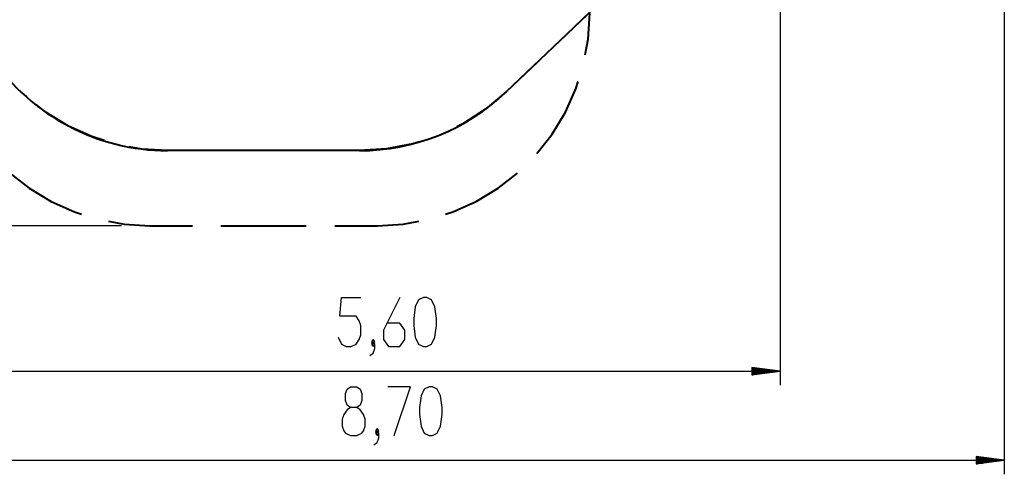
# Model space of a CAD drawing. Units: inches. Extents: x -2 to 102, y -27 to 126.
# Drawn here: x 33 to 102, y -27 to 5 of the extents above; entities that cross this region are included whole.
import ezdxf

# ---------------------------------------------------------------- set-up
doc = ezdxf.new("R2010")
doc.units = ezdxf.units.IN
doc.header["$MEASUREMENT"] = 0
doc.layers.add('Ebene 1', color=7, linetype='Continuous')

# ---------------------------------------------------------------- blocks, each defined once
blk = doc.blocks.new('block 2')
at = {"layer": 'Ebene 1', "color": 179, "lineweight": 25, "true_color": 0x1a171b}
for points in [[(86.393, 21.173), (86.393, -20.659)], [(102.237, 20.747), (102.237, -26.958)], [(39.846, -9.381), (1.853, -9.381)], [(55.164, -17.253), (55.394, -17.745), (55.738, -17.909), (56.083, -17.909), (56.427, -17.745), (56.657, -17.417), (56.772, -17.089), (56.772, -16.432), (56.657, -16.104), (56.427, -15.776), (55.279, -15.776), (55.394, -14.464), (56.772, -14.464)], [(59.525, -14.464), (58.376, -16.76), (58.376, -17.417), (58.721, -17.909), (59.525, -17.909), (59.869, -17.417), (59.869, -16.76), (59.525, -16.268), (58.606, -16.268)], [(61.188, -17.909), (61.418, -17.909), (61.762, -17.745), (61.992, -17.253), (62.107, -16.432), (62.107, -15.94), (61.992, -15.12), (61.762, -14.628), (61.418, -14.464), (61.188, -14.464), (60.844, -14.628), (60.614, -15.12), (60.499, -15.94), (60.499, -16.432), (60.614, -17.253), (60.844, -17.745), (61.188, -17.909), (61.188, -17.909)], [(57.402, -18.565), (57.631, -18.401), (57.746, -18.073), (57.746, -17.745), (57.631, -17.581), (57.516, -17.745), (57.631, -17.909), (57.746, -17.745)], [(57.631, -17.745), (57.746, -17.581), (57.631, -17.417), (57.516, -17.581), (57.631, -17.745), (57.631, -17.745)], [(84.393, -19.396), (84.393, -19.923)], [(86.393, -19.659), (84.393, -19.396)], [(84.393, -19.405), (84.464, -19.405)], [(84.393, -19.405), (84.464, -19.405)], [(84.393, -19.456), (84.85, -19.456)], [(30.442, -19.659), (86.393, -19.659)], [(84.393, -19.507), (85.236, -19.507)], [(84.393, -19.557), (85.622, -19.557)], [(84.393, -19.608), (86.008, -19.608)], [(84.393, -19.659), (86.393, -19.659)], [(84.393, -19.659), (86.393, -19.659)], [(84.393, -19.923), (86.393, -19.659)], [(84.393, -19.71), (86.008, -19.71)], [(84.393, -19.761), (85.622, -19.761)], [(84.393, -19.811), (85.236, -19.811)], [(84.393, -19.862), (84.85, -19.862)], [(84.393, -19.913), (84.464, -19.913)], [(84.393, -19.913), (84.464, -19.913)], [(56.026, -24.207), (56.485, -24.207), (56.83, -24.043), (56.945, -23.879), (57.059, -23.551), (57.059, -23.059), (56.945, -22.731), (56.715, -22.403), (56.485, -22.239), (56.026, -22.239), (55.796, -22.075), (55.681, -21.747), (55.681, -21.254), (55.796, -20.926), (56.026, -20.762), (56.485, -20.762), (56.715, -20.926), (56.83, -21.254), (56.83, -21.747), (56.715, -22.075), (56.485, -22.239)], [(59.124, -24.207), (60.272, -20.762), (58.664, -20.762)], [(61.591, -24.207), (61.821, -24.207), (62.165, -24.043), (62.395, -23.551), (62.51, -22.731), (62.51, -22.239), (62.395, -21.419), (62.165, -20.926), (61.821, -20.762), (61.591, -20.762), (61.247, -20.926), (61.016, -21.419), (60.902, -22.239), (60.902, -22.731), (61.016, -23.551), (61.247, -24.043), (61.591, -24.207), (61.591, -24.207)], [(56.026, -22.239), (55.796, -22.403), (55.567, -22.731), (55.452, -23.059), (55.452, -23.551), (55.567, -23.879), (55.681, -24.043), (56.026, -24.207)], [(57.69, -24.864), (57.919, -24.7), (58.034, -24.371), (58.034, -24.043), (57.919, -23.879), (57.805, -24.043), (57.919, -24.207), (58.034, -24.043)], [(57.919, -24.043), (58.034, -23.879), (57.919, -23.715), (57.805, -23.879), (57.919, -24.043), (57.919, -24.043)], [(100.237, -25.694), (100.237, -26.221)], [(102.237, -25.957), (100.237, -25.694)], [(100.237, -25.704), (100.307, -25.704)], [(100.237, -25.704), (100.307, -25.704)], [(15.284, -25.957), (102.237, -25.957)], [(100.237, -25.755), (100.693, -25.755)], [(100.237, -25.805), (101.079, -25.805)], [(100.237, -25.856), (101.465, -25.856)], [(100.237, -25.907), (101.851, -25.907)], [(100.237, -25.957), (102.237, -25.957)], [(100.237, -25.957), (102.237, -25.957)], [(100.237, -26.221), (102.237, -25.957)], [(100.237, -26.008), (101.851, -26.008)], [(100.237, -26.059), (101.465, -26.059)], [(100.237, -26.11), (101.079, -26.11)], [(100.237, -26.161), (100.693, -26.161)], [(100.237, -26.212), (100.307, -26.212)], [(100.237, -26.212), (100.307, -26.212)]]:
    blk.add_lwpolyline(points, dxfattribs=at)
at = {"layer": 'Ebene 1', "color": 179, "lineweight": 40, "true_color": 0x1a171b}
for points in [[(79.422, 11.893), (67.033, 0.077)], [(72.936, 5.707), (70.723, 3.596)], [(72.623, 2.697), (72.827, 3.811), (72.936, 5.619)], [(69.247, 2.188), (67.033, 0.077)], [(69.211, -4.268), (70.282, -2.902), (71.219, -1.352), (71.962, 0.3), (72.119, 0.804)], [(67.033, 0.077), (65.575, -1.147), (63.974, -2.176), (63.545, -2.381)], [(38.622, -3.356), (37.753, -3.083), (36.094, -2.331), (34.537, -1.383), (33.823, -0.819)], [(60.9, -3.439), (60.448, -3.588), (58.58, -3.948), (56.68, -4.069)], [(43.102, -4.069), (41.283, -3.958), (40.388, -3.793)], [(45.648, -4.069), (43.102, -4.069)], [(56.68, -4.069), (43.102, -4.069)], [(52.437, -4.069), (47.345, -4.069)], [(56.68, -4.069), (54.134, -4.069)], [(31.959, -5.655), (33.325, -6.726), (34.875, -7.663), (36.527, -8.406), (37.031, -8.563)], [(62.751, -8.563), (63.256, -8.406), (64.907, -7.663), (66.458, -6.726), (67.824, -5.655)], [(38.925, -9.067), (40.038, -9.272), (41.846, -9.381)], [(41.846, -9.381), (44.863, -9.381)], [(46.875, -9.381), (52.908, -9.381)], [(54.92, -9.381), (57.937, -9.381)], [(57.937, -9.381), (59.745, -9.272), (60.858, -9.067)]]:
    blk.add_lwpolyline(points, dxfattribs=at)
for points in [[(30.709, 2.48), (33.501, -1.614), (38.147, -4.069), (43.102, -4.069)], [(56.68, -4.069), (60.534, -4.069), (64.244, -2.584), (67.033, 0.077)]]:
    blk.add_open_spline(points, degree=3, dxfattribs=at)

msp = doc.modelspace()

# ---------------------------------------------------------------- block references
at = {"layer": 'Ebene 1'}
msp.add_blockref('block 2', (0, 0), dxfattribs=at)

doc.saveas('drawing.dxf')
